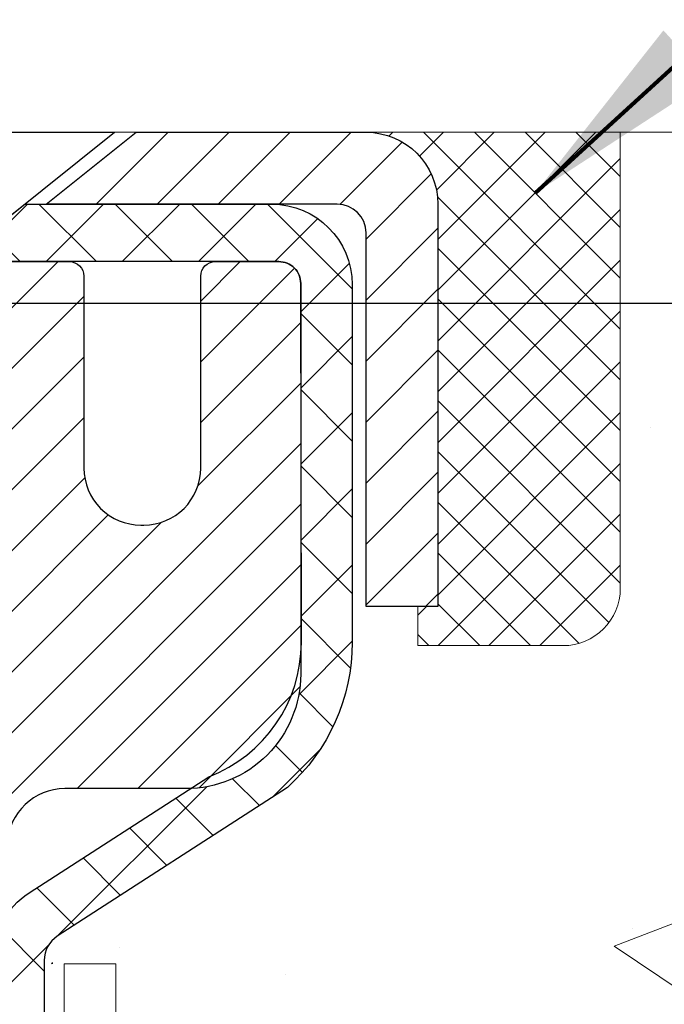
# Model space of a CAD drawing. Units: inches. Extents: x 5.4 to 54.7, y 1.6 to 41.6.
# Drawn here: x 30.8 to 31.7, y 28.5 to 29.8 of the extents above; entities that cross this region are included whole.
import ezdxf

# ---------------------------------------------------------------- set-up
doc = ezdxf.new("R2010")
doc.units = ezdxf.units.IN
doc.header["$MEASUREMENT"] = 0
for name, color, linetype, lineweight in [('CAPPING STRIP - H', 251, 'Continuous', 15), ('CAPPING STRIP - L', 7, 'Continuous', 25), ('CONCRETE - H', 130, 'Continuous', 9), ('CONCRETE - L', 132, 'Continuous', 13), ('DECK COAT - L', 22, 'Continuous', 18), ('DIMS', 50, 'Continuous', 25), ('MIG RETAINER - H', 251, 'Continuous', 20), ('MIG RETAINER - L', 7, 'Continuous', 30), ('PVC SIDESHEET - H', 170, 'Continuous', 20), ('PVC SIDESHEET - L', 150, 'Continuous', 25), ('SCREW - L', 1, 'Continuous', 25), ('SEALANT - H', 50, 'Continuous', 15), ('SEALANT - L', 52, 'Continuous', 20), ('TEXT - 4', 241, 'Continuous', 25)]:
    doc.layers.add(name, color=color, linetype=linetype, lineweight=lineweight)
doc.styles.add('ROMANS', font='romans', dxfattribs={"width": 0.9})
doc.styles.get("Standard").update_dxf_attribs({"font": 'arial.ttf'})
doc.dimstyles.get("Standard").update_dxf_attribs({"dimtxt": 0.18, "dimasz": 0.18, "dimexe": 0.18, "dimexo": 0.0625, "dimgap": 0.09, "dimtad": 0, "dimtih": 1, "dimtoh": 1, "dimdec": 4, "dimzin": 0, "dimdsep": 46, "dimtxsty": 'Standard', "dimcen": 0.09, "dimadec": 0, "dimazin": 0, "dimtfac": 1, "dimtdec": 4, "dimtofl": 0, "dimtmove": 0, "dimatfit": 3, "dimfxl": 1, "dimtolj": 1, "dimtzin": 0, "dimarcsym": 0})

# ---------------------------------------------------------------- blocks, each defined once
blk = doc.blocks.new('*D8')
at = {"layer": 'DEFPOINTS', "color": 0, "transparency": 16777216}
for p in [(28.7892460571494, 29.43526724413744), (30.42966994896694, 25.43426724413773), (34.96861114800352, 25.43426724413773)]:
    blk.add_point(p, dxfattribs=at)
at = {"layer": 'DIMS', "color": 0, "lineweight": -2, "transparency": 16777216}
for p, q in [((28.9892460571494, 29.43526724413744), (35.16861114800352, 29.43526724413744)), ((34.96861114800352, 29.23526724413744), (34.96861114800352, 28.00239419045267)), ((34.96861114800352, 25.63426724413772), (34.96861114800352, 26.70906085711933)), ((30.62966994896694, 25.43426724413773), (35.16861114800352, 25.43426724413773))]:
    blk.add_line(p, q, dxfattribs=at)
at = {"layer": 'DIMS', "color": 0, "transparency": 16777216}
for points in [[(34.93527781467019, 29.23526724413744), (35.00194448133685, 29.23526724413744), (34.96861114800352, 29.43526724413744)], [(34.93527781467019, 25.63426724413772), (35.00194448133685, 25.63426724413772), (34.96861114800352, 25.43426724413773)]]:
    blk.add_solid(points, dxfattribs=at)
at = {"layer": 'DIMS', "color": 0, "transparency": 16777216, "insert": (34.96861114800351, 27.355727523786), "char_height": 0.28, "attachment_point": 5, "style": 'ROMANS'}
blk.add_mtext('\\A1;4 IN\\P [101.6mm]', dxfattribs=at)
blk = doc.blocks.new('*X6')
at = {"color": 0}
for p, q in [((1237.986130794628, 929.2961535421395), (1237.97385116075, 929.3084331760182)), ((1238.536813030436, 929.1775962613214), (1238.667649945133, 929.3084331760183)), ((1239.602059879881, 928.4750761578006), (1240.435416898099, 929.3084331760183)), ((1246.588648714498, 922.4614025752369), (1239.741618113716, 929.3084331760182)), ((1240.190661302946, 927.2959106278986), (1242.203183851066, 929.3084331760184)), ((1240.238648714498, 923.8083641335176), (1245.738717756998, 929.3084331760184)), ((1240.238648714498, 925.5761310864839), (1243.970950804032, 929.3084331760184)), ((1246.588648714498, 924.2291695282032), (1241.509385066682, 929.3084331760182)), ((1246.588648714498, 925.9969364811695), (1243.277152019649, 929.3084331760182)), ((1246.588648714498, 927.7647034341359), (1245.044918972615, 929.3084331760182)), ((1240.238648714498, 922.0405971805513), (1246.588648714498, 928.3905971805514)), ((1246.588648714498, 920.6936356222706), (1240.226369080619, 927.0559152561492)), ((1240.238648714498, 920.2728302275848), (1246.588648714498, 926.622830227585)), ((1246.588648714497, 918.9258686693039), (1240.238648714498, 925.2758686693037)), ((1240.238648714498, 918.5050632746186), (1246.588648714498, 924.8550632746186)), ((1246.588648714497, 917.1581017163379), (1240.238648714498, 923.5081017163377)), ((1240.238648714498, 916.7372963216523), (1246.588648714498, 923.0872963216523)), ((1246.588648714497, 915.3903347633716), (1240.238648714498, 921.7403347633713)), ((1240.238648714498, 914.9695293686858), (1246.588648714498, 921.3195293686858)), ((1246.588648714497, 913.6225678104047), (1240.238648714498, 919.9725678104049)), ((1240.238648714498, 913.2017624157195), (1246.588648714498, 919.5517624157194)), ((1246.193007264837, 912.2504423070994), (1240.238648714498, 918.2048008574385)), ((1240.249262063965, 911.4446088122202), (1246.588648714498, 917.783995462753)), ((1245.15052543455, 911.5251571844204), (1240.238648714498, 916.4370339044722)), ((1242.017029016931, 911.4446088122202), (1246.588648714498, 916.0162285097866)), ((1243.463306853783, 911.4446088122203), (1240.238648714498, 914.6692669515057)), ((1243.784795969898, 911.4446088122203), (1246.588648714498, 914.2484615568203)), ((1239.538648714498, 912.5017624157197), (1239.845319474796, 912.8084331760185)), ((1241.695539900817, 911.4446088122203), (1240.238648714498, 912.9014999985397)), ((1239.92777294785, 911.4446088122202), (1239.538648714498, 911.833733045573))]:
    blk.add_line(p, q, dxfattribs=at)

msp = doc.modelspace()

# ---------------------------------------------------------------- hatches: boundary and pattern name
at = {"layer": 'CAPPING STRIP - H'}
h = msp.add_hatch(dxfattribs=at)
h.set_pattern_fill('ANSI31', color=256, scale=0.47244, angle=90, style=0)
h.set_pattern_definition([(45.00000000000001, (-966.0586827433953, 446.7051531015865), (0.04175819096297156, -0.04175819096297156), [])])
edge = h.paths.add_edge_path()
edge.add_line((30.00315670006478, 29.53329956780602), (29.98554993602386, 29.63013677003176))
edge.add_line((29.98554993602386, 29.63013677003153), (30.1898599758448, 29.6672840499997))
edge.add_arc((30.21450944550509, 29.53171196688834), 0.1377947244043846, 90.00000000099271, 100.30484647022479, ccw=False)
edge.add_line((30.21450944550281, 29.6695066912929), (30.44935678641434, 29.6695066912929))
edge.add_line((30.44935678641434, 29.6695066912929), (30.57238779035208, 29.57108188814266))
edge.add_line((30.57238779035208, 29.57108188814266), (30.21450944550281, 29.57108188814266))
edge.add_arc((30.21450944550554, 29.53171196687538), 0.03936992126728001, 90.00000000430171, 100.3048464714298)
edge.add_line((30.20746673988617, 29.57044684777282), (30.00315670006478, 29.53329956780602))
edge = h.paths.add_edge_path()
edge.add_arc((31.23675521161442, 29.53171196688243), 0.03936992126011774, 359.9999999998346, 449.9999999998345)
edge.add_line((31.23675521161442, 29.57108188814266), (30.83813475885665, 29.57108188814266))
edge.add_line((30.83813475885665, 29.57108188814266), (30.96116576279439, 29.6695066912929))
edge.add_line((30.96116576279439, 29.6695066912929), (31.27612513287397, 29.6695066912929))
edge.add_arc((31.27612513287397, 29.57108188814266), 0.09842480315012381, -6.622258297284134e-11, 89.99999999993378, ccw=False)
edge.add_line((31.37454993602398, 29.57108188814266), (31.37454993602398, 29.01990299050215))
edge.add_line((31.37454993602398, 29.01990299050215), (31.27612513287397, 29.01990299050215))
edge.add_line((31.27612513287397, 29.01990299050215), (31.27612513287443, 29.53171196688243))
at = {"layer": 'CONCRETE - H'}
h = msp.add_hatch(dxfattribs=at)
h.set_pattern_fill('AR-CONC', color=256, scale=0.19)
h.set_pattern_definition([(49.99999999999999, (291.9621702595746, 589.204170622794), (1.362794346941432, -0.1192290564669307), [0.1425, -1.5675]), (355, (291.9621702595746, 589.204170622794), (-0.2636275338647, 1.429165054030022), [0.114, -1.254]), (100.45144446, (292.0757364534746, 589.194234869194), (1.099166808781513, 1.309935982840396), [0.1211063647999999, -1.332170012799998]), (46.18420000000002, (291.9621702595746, 589.584170622794), (2.027758528275987, -0.3144866335068454), [0.2137499999999998, -2.351249999999996]), (96.63563549, (292.1311500750746, 589.557963339494), (1.775857696781034, 1.850825341471646), [0.1816596498, -1.998256144]), (351.1841639899999, (291.9621702595746, 589.584170622794), (1.775857695604069, 1.850825340512981), [0.171, -1.8810000019]), (21, (292.1521702595746, 589.489170622794), (1.134123399025077, -0.7649758922641438), [0.1425, -1.5675]), (326.0000000000001, (292.1521702595746, 589.489170622794), (0.4622991306510053, 1.377785085589021), [0.114, -1.254]), (71.45144474, (292.2466805421747, 589.425422632194), (1.596422515786945, 0.6128091903320723), [0.121106361, -1.3321700128]), (37.50000000000001, (291.9621702595746, 589.204170622794), (0.02310372510285227, 0.6324983222794919), [0, -1.2388, 0, -1.273, 0, -1.25875]), (7.499999999999999, (291.9621702595746, 589.204170622794), (0.4998321211400824, 0.7493822525764845), [0, -0.7258, 0, -1.2103, 0, -0.47975]), (327.5, (291.5384702595746, 589.204170622794), (1.014262628727577, -0.04285425629532154), [0, -0.475, 0, -1.482, 0, -1.9665]), (317.5, (291.3484702595746, 589.204170622794), (1.108053721750534, 0.1901994664314037), [0, -0.6175, 0, -0.9842, 0, -1.3965])])
edge = h.paths.add_edge_path()
edge.add_spline(control_points=[(36.5237379528113, 29.669573982923), (37.023832514491, 29.09065811283956), (33.45894189470965, 29.65435229575963), (32.63347242294748, 26.41691062750881), (32.33303315477337, 22.45662212774608), (39.77318442328976, 21.15955217193414), (38.0307712803143, 20.91352488804592)], knot_values=[0, 0, 0, 0, 1.775703194991294, 4.788813754012003, 9.216537368085499, 13.30111867800318, 13.30111867800318, 13.30111867800318, 13.30111867800318], degree=3, periodic=0)
edge.add_line((38.03077128031521, 20.91352488804353), (36.80988448331584, 20.91352488804171))
edge.add_line((36.80988448331584, 20.91352488804171), (36.80988448331038, 21.03950889655483))
edge.add_line((36.80988448331038, 21.03950889655483), (36.80988448331038, 21.11037489655485))
edge.add_line((36.80988448331038, 21.11037489655485), (36.14020078331055, 21.11037489655485))
edge.add_arc((36.14020078331026, 21.14974489655516), 0.03937000000030366, 240.0000000001821, 270.0000000004136, ccw=False)
edge.add_line((36.12051578331022, 21.11564947640785), (35.98475487569243, 21.19403107296649))
edge.add_arc((35.92963687569267, 21.09856389655648), 0.1102359999985231, 59.99999999969739, 89.99999999991137)
edge.add_line((35.92963687569284, 21.20879989655499), (35.02167893466373, 21.20879989655487))
edge.add_arc((35.02167893466378, 21.24816989655495), 0.03937000000007629, 239.9999999997189, 269.99999999991724, ccw=False)
edge.add_line((35.00199393466357, 21.21407447640798), (34.32190674850489, 21.6067224792256))
edge.add_arc((34.26190680777756, 21.50279939655116), 0.1199999999993378, 60.00003267855159, 90)
edge.add_line((34.26190680777756, 21.62279939655048), (34.05046542521791, 21.6227993965506))
edge.add_arc((34.05046542521779, 21.66216939655045), 0.03936999999984891, 225, 270.0000000001654, ccw=False)
edge.add_line((34.02262663124259, 21.63433060257524), (33.90616010710977, 21.75079712670766))
edge.add_arc((33.65645813280287, 21.50109515240138), 0.3531319186157165, 44.99999999992827, 76.0979991088519)
edge.add_arc((33.36717353971994, 20.33232537896027), 1.557170273114751, 76.09799910893632, 103.9020008910657)
edge.add_arc((33.07788894663634, 21.50109515240036), 0.3531319186165587, 103.9020008910097, 134.9999999999739)
edge.add_line((32.82818697232926, 21.75079712670766), (32.71172044819644, 21.63433060257524))
edge.add_arc((32.68388165422135, 21.66216939654965), 0.03936999999920433, 270.00000000008276, 315.00000000070196, ccw=False)
edge.add_line((32.68388165422141, 21.62279939655048), (30.9729765517373, 21.62279939655037))
edge.add_arc((30.97297655173742, 21.66216939655033), 0.0393699999999626, 179.9999999998346, 269.9999999998346, ccw=False)
edge.add_line((30.9336065517374, 21.66216939655045), (30.93360655173672, 27.0232206287584))
edge.add_arc((30.97297655173708, 27.02322062875823), 0.03937000000036051, 107.3023772369553, 179.9999999997518, ccw=False)
edge.add_line((30.96126734336679, 27.06080907564513), (30.97854028446011, 27.06733507243974))
edge.add_line((30.97854028446011, 27.06733507243974), (30.99571688063418, 27.07404945250813))
edge.add_line((30.99571688063418, 27.07404945250813), (31.0127007869711, 27.08114059912362))
edge.add_line((31.0127007869711, 27.08114059912362), (31.02939565855024, 27.08879689555977))
edge.add_line((31.02939565855024, 27.08879689555977), (31.04570515045418, 27.09720672508991))
edge.add_line((31.04570515045418, 27.09720672508991), (31.06154406477901, 27.10652229681103))
edge.add_line((31.06154406477901, 27.10652229681103), (31.07688459408894, 27.11670957689069))
edge.add_line((31.07688459408894, 27.11670957689069), (31.09171734825497, 27.12767476385091))
edge.add_line((31.09171734825497, 27.12767476385091), (31.10603294567602, 27.13932402853573))
edge.add_line((31.10603294567602, 27.13932402853573), (31.11982200127079, 27.15156359301694))
edge.add_line((31.11982200127079, 27.15156359301694), (31.1330732804546, 27.16432689461397))
edge.add_line((31.1330732804546, 27.16432689461397), (31.14577066200729, 27.17761927749974))
edge.add_line((31.14577066200729, 27.17761927749974), (31.15790078960083, 27.19144735358362))
edge.add_line((31.15790078960083, 27.19144735358362), (31.16946358019061, 27.20577872276875))
edge.add_line((31.16946358019061, 27.20577872276875), (31.18046204127188, 27.22057190143403))
edge.add_line((31.18046204127188, 27.22057190143403), (31.19089918034126, 27.23578540595884))
edge.add_line((31.19089918034126, 27.23578540595884), (31.20077800489446, 27.25137775272231))
edge.add_line((31.20077800489446, 27.25137775272231), (31.21010152242718, 27.26730745810358))
edge.add_line((31.21010152242718, 27.26730745810358), (31.21887280406838, 27.28353308035742))
edge.add_line((31.21887280406838, 27.28353308035742), (31.22710004862404, 27.30001655211721))
edge.add_line((31.22710004862404, 27.30001655211721), (31.23480026433265, 27.31672560325467))
edge.add_line((31.23480026433265, 27.31672560325467), (31.24199132771685, 27.33362853503593))
edge.add_line((31.24199132771685, 27.33362853503593), (31.24869159193815, 27.35069513422844))
edge.add_line((31.24869159193815, 27.35069513422844), (31.2549239676988, 27.36790939176593))
edge.add_line((31.2549239676988, 27.36790939176593), (31.26071389780475, 27.38526319020196))
edge.add_line((31.26071389780475, 27.38526319020196), (31.26608685220492, 27.40274849668652))
edge.add_line((31.26608685220492, 27.40274849668652), (31.27106830084733, 27.42035727837004))
edge.add_line((31.27106830084733, 27.42035727837004), (31.27568371368136, 27.4380815024025))
edge.add_line((31.27568371368136, 27.4380815024025), (31.27995856065502, 27.45591313593389))
edge.add_line((31.27995856065502, 27.45591313593389), (31.28391831171814, 27.47384414611464))
edge.add_line((31.28391831171814, 27.47384414611464), (31.28758843681828, 27.49186650009427))
edge.add_line((31.28758843681828, 27.49186650009427), (31.29099440590528, 27.50997216502322))
edge.add_line((31.29099440590528, 27.50997216502322), (31.2941616889276, 27.52815310805148))
edge.add_line((31.2941616889276, 27.52815310805148), (31.29711575583326, 27.54640129632924))
edge.add_line((31.29711575583326, 27.54640129632924), (31.29988207657209, 27.56470869700673))
edge.add_line((31.29988207657209, 27.56470869700673), (31.3024861210921, 27.58306727723369))
edge.add_line((31.3024861210921, 27.58306727723369), (31.30457041839338, 27.59861286540934))
edge.add_line((31.30457041839338, 27.59861286540934), (31.30458815846225, 27.59861101147852))
edge.add_line((31.30458815846225, 27.59861101147852), (31.30730926127137, 27.61990584493686))
edge.add_line((31.30730926127137, 27.61990584493686), (31.30957929682847, 27.63836976671349))
edge.add_line((31.30957929682847, 27.63836976671349), (31.31178893596154, 27.6568527366402))
edge.add_line((31.31178893596154, 27.6568527366402), (31.31395680312067, 27.67528850701661))
edge.add_arc((31.25530933772637, 27.68221438803017), 0.05905499999991319, 353.2649378251149, 366.6781923675462)
edge.add_line((31.31396364861996, 27.68908205419769), (31.31178893596154, 27.70757603942355))
edge.add_line((31.31178893596154, 27.70757603942355), (31.30957929682847, 27.72605900935026))
edge.add_line((31.30957929682847, 27.72605900935026), (31.30730926127137, 27.74452293112643))
edge.add_line((31.30730926127137, 27.74452293112643), (31.30495335934222, 27.76295977190296))
edge.add_line((31.30495335934222, 27.76295977190296), (31.3024861210921, 27.7813614988296))
edge.add_line((31.3024861210921, 27.7813614988296), (31.29988207657209, 27.79972007905679))
edge.add_line((31.29988207657209, 27.79972007905679), (31.29711575583326, 27.81802747973405))
edge.add_line((31.29711575583326, 27.81802747973405), (31.2941616889276, 27.83627566801182))
edge.add_line((31.2941616889276, 27.83627566801182), (31.29099440590528, 27.85445661104007))
edge.add_line((31.29099440590528, 27.85445661104007), (31.28758843681828, 27.87256227596902))
edge.add_line((31.28758843681828, 27.87256227596902), (31.28391831171814, 27.89058462994888))
edge.add_line((31.28391831171814, 27.89058462994888), (31.27995856065502, 27.9085156401294))
edge.add_line((31.27995856065502, 27.9085156401294), (31.27568371368136, 27.92634727366079))
edge.add_line((31.27568371368136, 27.92634727366079), (31.27106830084733, 27.94407149769325))
edge.add_line((31.27106830084733, 27.94407149769325), (31.26608685220492, 27.96168027937677))
edge.add_line((31.26608685220492, 27.96168027937677), (31.26071389780475, 27.97916558586156))
edge.add_line((31.26071389780475, 27.97916558586156), (31.2549239676988, 27.99651938429759))
edge.add_line((31.2549239676988, 27.99651938429759), (31.24869159193815, 28.01373364183485))
edge.add_line((31.24869159193815, 28.01373364183485), (31.24199132771685, 28.03080024102758))
edge.add_line((31.24199132771685, 28.03080024102758), (31.23480026433265, 28.04770317280884))
edge.add_line((31.23480026433265, 28.04770317280884), (31.22710004862404, 28.06441222394631))
edge.add_line((31.22710004862404, 28.06441222394631), (31.21887280406838, 28.08089569570587))
edge.add_line((31.21887280406838, 28.08089569570587), (31.21010152242718, 28.09712131795971))
edge.add_line((31.21010152242718, 28.09712131795971), (31.20077800489446, 28.11305102334121))
edge.add_line((31.20077800489446, 28.11305102334121), (31.19089918034126, 28.12864337010468))
edge.add_line((31.19089918034126, 28.12864337010468), (31.18046204127188, 28.14385687462948))
edge.add_line((31.18046204127188, 28.14385687462948), (31.16946358019015, 28.15865005329454))
edge.add_line((31.16946358019015, 28.15865005329454), (31.15790078960083, 28.17298142247967))
edge.add_line((31.15790078960083, 28.17298142247967), (31.14577066200729, 28.18680949856356))
edge.add_line((31.14577066200729, 28.18680949856356), (31.13307328045414, 28.20010188144932))
edge.add_line((31.13307328045414, 28.20010188144932), (31.11982200127079, 28.21286518304658))
edge.add_line((31.11982200127079, 28.21286518304658), (31.10603294567602, 28.22510474752756))
edge.add_line((31.10603294567602, 28.22510474752756), (31.09171734825497, 28.23675401221261))
edge.add_line((31.09171734825497, 28.23675401221261), (31.07688459408894, 28.24771919917283))
edge.add_line((31.07688459408894, 28.24771919917283), (31.06154406477901, 28.25790647925249))
edge.add_line((31.06154406477901, 28.25790647925249), (31.04589191621392, 28.26711220570281))
edge.add_line((31.04589191621392, 28.26711220570281), (31.04589812898814, 28.26712254348525))
edge.add_line((31.04589812898814, 28.26712254348525), (31.04570515045418, 28.26722205097361))
edge.add_line((31.04570515045418, 28.26722205097361), (31.04589191621392, 28.26711220570281))
edge.add_line((31.04589191621392, 28.26711220570281), (31.02939565855024, 28.27563188050329))
edge.add_line((31.02939565855024, 28.27563188050329), (31.01270078697064, 28.28328817693922))
edge.add_line((31.01270078697064, 28.28328817693922), (30.99571688063418, 28.29037932355471))
edge.add_line((30.99571688063418, 28.29037932355471), (30.97854028446011, 28.2970937036231))
edge.add_line((30.97854028446011, 28.2970937036231), (30.96126734336661, 28.30361970041805))
edge.add_arc((30.97297655173702, 28.34120814730512), 0.03937000000055515, 180.0000000006618, 252.6976227629606, ccw=False)
edge.add_line((30.93360655173649, 28.34120814730466), (30.93360655173694, 28.45509758504512))
edge.add_line((30.93360655173694, 28.45509758504512), (30.93360655173694, 28.53044319616368))
edge.add_line((30.93360655173694, 28.53044319616368), (30.86274055173692, 28.53044319616368))
edge.add_line((30.86274055173692, 28.53044319616368), (30.83544565534322, 28.53044319616357))
edge.add_arc((30.87455155173649, 28.53499575228438), 0.03936999999941641, 122.90315213913269, 186.6402612620443, ccw=False)
edge.add_line((30.85316495510108, 28.56805040981261), (31.16838289555699, 28.77199864128546))
edge.add_arc((30.99069305173549, 28.97069099471333), 0.2665564328768204, 311.8061494065143, 360.000000000171)
edge.add_line((31.25724948461232, 28.97069099471413), (31.25724948461232, 29.01990459706361))
edge.add_line((31.25724948461232, 29.01990459706361), (31.27612744148939, 29.01990459706361))
edge.add_line((31.27612744148939, 29.01990459706361), (31.34699318952119, 29.01990459706361))
edge.add_line((31.34699318952119, 29.01990459706361), (31.34699318952119, 28.96621072447318))
edge.add_line((31.34699318952119, 28.96621072447318), (31.54581208715911, 28.96621072447318))
edge.add_arc((31.54581208715911, 29.04495088195348), 0.07874015748029706, 270, 360)
edge.add_line((31.6245522446394, 29.04495088195348), (31.6245522446394, 29.66950829785436))
edge.add_line((31.6245522446394, 29.66950829785436), (32.69167088542747, 29.66950829785436))
edge.add_line((32.69167088542747, 29.66950829785436), (36.5237379528113, 29.669573982923))
at = {"layer": 'MIG RETAINER - H'}
h = msp.add_hatch(dxfattribs=at)
h.set_pattern_fill('ANSI31', color=256, scale=0.47, style=0)
h.set_pattern_definition([(45, (-920.5292768917146, -408.5920163406471), (-0.04154252339470966, 0.04154252339470967), [])])
h.paths.add_polyline_path([(30.19166973113727, 26.76034188803295), (30.19166973113636, 27.46145879516724), (30.26596606541773, 27.526043613227), (30.42966973113619, 27.526043613227), (30.42966973113619, 26.76034188803295)])
edge = h.paths.add_edge_path()
edge.add_arc((30.97166973113383, 29.20934188803529), 0.07800000000003138, 270.000000000501, 360.0000000000418)
edge.add_line((31.04966973113426, 29.20934188803529), (31.0496697311338, 29.47234188803225))
edge.add_arc((31.06966973113379, 29.47234188803271), 0.02000000000020918, 90.00000000195422, 180.0000000006514, ccw=False)
edge.add_line((31.06966973113333, 29.49234188803269), (31.15666973113332, 29.49234188803451))
edge.add_arc((31.15666973113377, 29.46234188803454), 0.03000000000002956, 2.1719870346714742e-10, 90.0000000013028, ccw=False)
edge.add_line((31.18666973113397, 29.46234188803476), (31.18666973113443, 28.92734188802763))
edge.add_arc((31.02966973113473, 28.92734188802741), 0.1569999999999254, -90.00000000033191, 6.230038707144558e-11, ccw=False)
edge.add_line((31.02966973113382, 28.77034188802748), (30.8634094161763, 28.77034188802839))
edge.add_arc((30.86340941618721, 28.69160220299694), 0.07873968503150763, 90.00000000777618, 177.4144840053407)
edge.add_arc((30.66986695712069, 28.70034188803232), 0.114999999999426, 275.2124696741832, 357.41448399788595, ccw=False)
edge.add_arc((30.67849764244613, 28.60573474627893), 0.02000000000000517, 160.3257550186187, 275.2124696744299, ccw=False)
edge.add_arc((30.54845067601457, 28.65223236046734), 0.1181095275611714, 340.3257550185371, 642.6342225154141)
edge.add_arc((30.5786588361749, 28.51746697669603), 0.02000000000040289, -10.621520467928804, 102.63422251394002, ccw=False)
edge.add_arc((30.52066973113517, 28.52834188803411), 0.07899999999997757, 270.0000000008245, 349.3784795304081, ccw=False)
edge.add_line((30.52066973113608, 28.44934188803393), (30.44666973113465, 28.4493418880328))
edge.add_arc((30.4466697311351, 28.43234188803275), 0.01699999999999591, 90.00000000076633, 180)
edge.add_line((30.42966973113528, 28.43234188803275), (30.42966973113619, 27.83864016283849))
edge.add_line((30.42966973113573, 27.83864016283849), (30.26596606541773, 27.83864016283849))
edge.add_line((30.26596606541773, 27.83864016283849), (30.19166973113636, 27.90322498089848))
edge.add_line((30.19166973113636, 27.90322498089848), (30.19166973113408, 29.46234188803204))
edge.add_arc((30.22166973113383, 29.46234188803204), 0.02999999999985903, 90.00000000043423, 180.0000000002171, ccw=False)
edge.add_line((30.22166973113337, 29.49234188803201), (30.28666973113343, 29.49234188803269))
edge.add_arc((30.28666973113388, 29.47234188803271), 0.01999999999998181, 0, 90.00000000065143, ccw=False)
edge.add_line((30.30666973113387, 29.47234188803271), (30.30666973113432, 29.2093418880312))
edge.add_arc((30.3846697311343, 29.2093418880312), 0.07799999999997453, 180.0000000000835, 270.0000000004176)
edge.add_line((30.38466973113475, 29.13134188803122), (30.38866973113466, 29.13134188803122))
edge.add_arc((30.3886697311342, 29.2093418880312), 0.07799999999986085, 270.000000000334, 360.0000000001671)
edge.add_line((30.46666973113417, 29.20934188803142), (30.46666973113372, 29.47234188803203))
edge.add_arc((30.4866697311337, 29.47234188803203), 0.01999999999998181, 90.00000000032571, 180, ccw=False)
edge.add_line((30.4866697311337, 29.49234188803201), (30.62811637919015, 29.49234188803292))
edge.add_line((30.62811637919015, 29.49234188803292), (30.62811637919015, 29.16144668181563))
edge.add_line((30.62811637919015, 29.16144668181563), (30.64740194158787, 29.14211607491382))
edge.add_line((30.64740194158787, 29.14211607491382), (30.64740194158787, 29.0649738253286))
edge.add_line((30.64740194158787, 29.0649738253286), (30.70525862877651, 29.02640270053565))
edge.add_line((30.70525862877651, 29.02640270053565), (30.76311531596514, 29.0649738253286))
edge.add_line((30.76311531596514, 29.0649738253286), (30.76311531596514, 29.14211607491382))
edge.add_line((30.76311531596514, 29.14211607491382), (30.78240087836195, 29.16140163730973))
edge.add_line((30.78240087836195, 29.16140163730996), (30.78240087836195, 29.49234188803315))
edge.add_line((30.78240087836195, 29.49234188803292), (30.86966973113397, 29.49234188803315))
edge.add_arc((30.86966973113397, 29.47234188803316), 0.01999999999998181, 0, 90, ccw=False)
edge.add_line((30.88966973113395, 29.47234188803316), (30.8896697311344, 29.20934188803506))
edge.add_arc((30.96766973113438, 29.20934188803529), 0.07800000000008822, 180.000000000167, 270.000000000334)
edge.add_line((30.96766973113483, 29.13134188803509), (30.97166973113474, 29.13134188803509))
at = {"layer": 'PVC SIDESHEET - H'}
h = msp.add_hatch(dxfattribs=at)
h.set_pattern_fill('ANSI37', color=256, scale=0.59055, style=0)
h.set_pattern_definition([(45, (-153.5945092038481, 19.19162210838579), (-0.05219773870371446, 0.05219773870371446), []), (135, (-153.5945092038481, 19.19162210838579), (-0.05219773870371446, -0.05219773870371446), [])])
h.paths.add_polyline_path([(30.76431324312182, 28.46112234940518), (30.76431324312136, 28.53499414572219, -0.2544175294253038), (30.81466677254105, 28.62754718680265), (31.03553663479681, 28.77045154601399, 0.4033078353723514), (31.18666973111124, 28.92734188810426), (31.18666973111124, 28.95219185409918, 0.02353096692885778), (31.18754074312039, 28.97068938815267), (31.18754074311857, 29.46871988815236, 0.4142135623729873), (31.16391874311887, 29.49234188815229), (30.78399824335531, 29.49234188815115), (30.78399824335486, 29.5513970036974), (30.80860434891258, 29.57108188814335), (31.14701117599509, 29.57108188814448, -0.4142135623730915), (31.25724717599553, 29.46084588814472), (31.25724717599689, 28.97068938815267, -0.213440768600962), (31.16838058694168, 28.771997034724), (30.85316264648566, 28.56804880325092, 0.2544175294251872), (30.83517924312139, 28.53499414572219), (30.83517924312184, 28.46112234940518), (30.83517924312139, 28.27866424844672, 0.3306422189433676), (30.8771499457481, 28.22213443499994), (30.90091021764658, 28.21506282335907), (30.92396781761829, 28.20780265901124), (30.94664359780757, 28.1999828492534), (30.96878126547301, 28.19137431083903), (30.99022452787369, 28.18174796052211), (31.01081709226867, 28.17087471505682), (31.03040266591654, 28.15852549119689), (31.0488249874744, 28.14447129365465), (31.06597006927416, 28.12860155346892), (31.08184972868742, 28.11115813444861), (31.09649908006224, 28.09244816502576), (31.10995323774762, 28.0727787736322), (31.12224763530924, 28.05245501344837), (31.13343331574981, 28.03168045948872), (31.14358367322859, 28.01051338016567), (31.15277313208219, 27.9889988483443), (31.1610710398046, 27.96716727395404), (31.16854448328843, 27.94504253785693), (31.17526053907761, 27.92264849102583), (31.18128628371653, 27.90000898443339), (31.18668879374866, 27.87714786905247), (31.19153514571883, 27.85408899585617), (31.19589241617052, 27.83085621581689), (31.19982768164766, 27.8074733799075), (31.20340801869463, 27.7839643391011), (31.20670050385536, 27.76035294437009), (31.20977221367377, 27.7366630466878), (31.2126902246938, 27.71291849702664), (31.21552161345983, 27.6891431463597, -0.05933499155532457), (31.21550896575047, 27.67517621296214), (31.2126902246938, 27.65150706591351), (31.20977221367377, 27.62776251625258), (31.20670050385536, 27.60407261857006), (31.20340801869463, 27.58046122383929), (31.19982768164766, 27.55695218303288), (31.19589241617052, 27.5335693471235), (31.19153514571883, 27.51033656708422), (31.18668879374866, 27.48727769388768), (31.18128628371653, 27.46441657850676), (31.17526053907761, 27.44177707191455), (31.16854448328843, 27.41938302508323), (31.1610710398046, 27.39725828898612), (31.15277313208219, 27.37542671459608), (31.14358367322859, 27.35391218277471), (31.13343331574981, 27.33274510345166), (31.12224763530924, 27.31197054949201), (31.10995323774762, 27.29164678930818), (31.09649908006224, 27.27197739791462), (31.08184972868742, 27.25326742849177), (31.06597006927416, 27.23582400947146), (31.0488249874744, 27.21995426928573), (31.03040266591654, 27.20590007174349), (31.01081709226867, 27.19355084788356), (30.99022452787369, 27.18267760241827), (30.96878126547301, 27.17305125210135), (30.94664359780757, 27.16444271368699), (30.92396781761829, 27.15662290392914), (30.90091021764658, 27.14936273958131), (30.87762709063384, 27.14243313739815, 0.3329817396557117), (30.83517924312139, 27.08576131449434), (30.76431324313137, 27.08576131449434), (30.76431324312136, 27.10071619033341, -0.3608117966093517), (30.85419585713737, 27.20905692770851), (30.87451367381902, 27.2134029207706), (30.89465705641317, 27.21816538359224), (30.91445157083319, 27.223760785933), (30.93372278299159, 27.23060559755243), (30.95229775508153, 27.23910852430379), (30.97005405332914, 27.24941621636516), (30.98693073211336, 27.26135627378324), (31.00287056561967, 27.27473699524479), (31.01781632803215, 27.2893666794372), (31.03171079353626, 27.30505362504744), (31.04449673631746, 27.3216061307627), (31.05612806731153, 27.3388429665223), (31.06664400891407, 27.35666311577291), (31.07612322827947, 27.37500264961989), (31.08464460602556, 27.39379783987614), (31.0922870227688, 27.41298495835407), (31.0991293591261, 27.43250027686657), (31.10525049571572, 27.4522800672263), (31.11072931315323, 27.47226060124547), (31.11564469205689, 27.49237815073719), (31.12007491723045, 27.5125702188517), (31.12408458048606, 27.53280260737814), (31.1277245865914, 27.5530694044511), (31.13104524569064, 27.57336592708578), (31.13409686792841, 27.59368749229669), (31.13692976344839, 27.61402941709924), (31.13959424239567, 27.63438701850749), (31.14214061491396, 27.65475561353708), (31.14460724199, 27.67503229226043, 0.06060086340155051), (31.1446191911474, 27.6892950437383), (31.14214061491396, 27.7096699494033), (31.13959424239567, 27.73003854443289), (31.13692976344839, 27.75039614584114), (31.13409686792841, 27.7707380706437), (31.13104524569064, 27.7910596358546), (31.1277245865914, 27.81135615848928), (31.12408458048606, 27.83162295556225), (31.12007491723045, 27.85185534408868), (31.11564469205689, 27.87204741220319), (31.11072931315323, 27.89216496169491), (31.10525049571572, 27.91214549571431), (31.0991293591261, 27.93192528607381), (31.0922870227688, 27.95144060458632), (31.08464460602556, 27.97062772306425), (31.07612322827947, 27.98942291332049), (31.06664400891407, 28.00776244716747), (31.05612806731153, 28.02558259641808), (31.04449673631746, 28.04281943217769), (31.03171079353626, 28.05937193789294), (31.01781632803215, 28.07505888350318), (31.00287056561967, 28.0896885676956), (30.98693073211336, 28.10306928915714), (30.97005405332914, 28.11500934657523), (30.95229775508153, 28.12531703863659), (30.93372278299159, 28.13381996538795), (30.91445157083319, 28.14066477700738), (30.89465705641317, 28.14626017934814), (30.87451367381902, 28.15102264216979), (30.85419585713737, 28.15536863523187, -0.3608117966100778), (30.76431324312136, 28.2637093726072)])

# ---------------------------------------------------------------- linework, layer by layer
at = {"layer": 'CAPPING STRIP - L'}
msp.add_lwpolyline([(31.27612513287443, 29.53171196688243, 0.414213562373095), (31.23675521161442, 29.57108188814266), (30.83813475885665, 29.57108188814266), (30.96116576279439, 29.6695066912929), (31.27612513287397, 29.6695066912929, -0.414213562373095), (31.37454993602398, 29.57108188814266), (31.37454993602398, 29.01990299050215), (31.27612513287397, 29.01990299050215)], format="xyb", close=True, dxfattribs=at)
at = {"layer": 'CONCRETE - L'}
msp.add_line((30.19167088542747, 29.66957398292278), (38.52521758416981, 29.669573982923), dxfattribs=at)
at = {"layer": 'DECK COAT - L'}
msp.add_lwpolyline([(30.86273824312104, 28.34120488464271), (30.86273824312104, 28.53044158960223), (30.93360424312107, 28.53044158960223), (30.93360424312107, 28.34120654074344, 0.3282883506354047)], format="xyb", dxfattribs=at)
at = {"layer": 'MIG RETAINER - L'}
msp.add_lwpolyline([(30.78240087836195, 29.49234188803292), (30.86966973113397, 29.49234188803315, -0.4142135623735612), (30.88966973113395, 29.47234188803316), (30.88966973113395, 29.20934188803506, 0.4142135623747932), (30.96766973113483, 29.13134188803509), (30.97166973113474, 29.13134188803509, 0.4142135623714301), (31.04966973113426, 29.20934188803529), (31.0496697311338, 29.47234188803225, -0.4142135623672345), (31.06966973113333, 29.49234188803269), (31.15666973113332, 29.49234188803451, -0.4142135623789455), (31.18666973113397, 29.46234188803476), (31.18666973113443, 28.92734188802763, -0.414213562375043), (31.02966973113382, 28.77034188802748), (30.8634094161763, 28.77034188802839, 0.4010574505985916), (30.78474988773416, 28.69515418588401, -0.3748896829303737)], format="xyb", dxfattribs=at)
at = {"layer": 'PVC SIDESHEET - L'}
msp.add_lwpolyline([(30.76431324312182, 28.46112234940518), (30.76431324312136, 28.53499414572219, -0.2544175294253872), (30.81466677254105, 28.62754718680265), (31.06061379609184, 28.78667664630201, 0.3114351400790096), (31.18754074312039, 28.97068938815222), (31.18666973113397, 29.46234188803476, 0.4142135623812809), (31.15666973113332, 29.49234188803451), (30.78399824335531, 29.49234188815115), (30.78399824335486, 29.5513970036974), (30.80860434891258, 29.57108188814335), (31.14701117599509, 29.57108188814448, -0.4142135623730909), (31.25724717599553, 29.46084588814472), (31.25724717599689, 28.97068938815244, -0.2134407686008599), (31.16838058694168, 28.771997034724), (30.85316264648566, 28.56804880325115, 0.2544175294253872), (30.83517924312139, 28.53499414572241), (30.83517924312184, 28.46112234940518)], format="xyb", dxfattribs=at)
at = {"layer": 'SCREW - L'}
for p in [(30.47887816392006, 29.6695066912929), (30.78399505368509, 29.55139692751244)]:
    msp.add_line(p, (30.93163225840919, 29.6695066912929), dxfattribs=at)
at = {"layer": 'SEALANT - L'}
for p, q in [((31.27612473917327, 29.66950928971472), (31.62454993602398, 29.66950928971472)), ((31.62454993602398, 29.66950928971472), (31.62454993602398, 29.04494927539202)), ((31.34699088090576, 28.96620911791172), (31.34699088090576, 29.01990299050215)), ((31.34699088090576, 28.96620911791172), (31.54580977854368, 28.96620911791172))]:
    msp.add_line(p, q, dxfattribs=at)
msp.add_arc((31.54580977854368, 29.04494927539202), 0.07874015748031496, 270, 0, dxfattribs=at)

# ---------------------------------------------------------------- block references
at = {"layer": 'SEALANT - H', "xscale": 0.03937007874015748, "yscale": 0.03937007874015748, "zscale": 0.03937007874015748}
msp.add_blockref('*X6', (-17.45374332045265, -6.917436898317526), dxfattribs=at)

# ---------------------------------------------------------------- dimensions: what is measured, and where the dimension line sits
at = {"layer": 'DIMS'}
dim = msp.add_linear_dim(base=(34.96861114800352, 25.43426724413773), p1=(28.7892460571494, 29.43526724413744), p2=(30.42966994896694, 25.43426724413773), angle=90, text='<>\\P[]', dimstyle='Standard', override={"dimtxt": 0.28, "dimasz": 0.2, "dimexe": 0.2, "dimexo": 0.2, "dimgap": 0.2, "dimlunit": 5, "dimpost": ' IN', "dimtxsty": 'ROMANS', "dimfrac": 2}, dxfattribs=at)
dim.commit()
dim.dimension.update_dxf_attribs({"geometry": '*D8', "text_midpoint": (34.96861114800351, 27.355727523786), "dimtype": 160})

# ---------------------------------------------------------------- leaders
at = {"layer": 'TEXT - 4'}
for points in [[(28.78924605716299, 29.43526724414273), (32.58729003794433, 32.62740317616136), (32.91599159917568, 32.62731750684544)], [(31.50783350678516, 29.58625470919666), (33.15347423533672, 31.08856692220532), (33.33159088831999, 31.08856692220532)]]:
    msp.add_leader(points, dimstyle='Standard', override={"dimtxt": 0.7, "dimasz": 0.28, "dimexe": 0.5, "dimexo": 0.5, "dimtih": 0, "dimtoh": 0, "dimtxsty": 'ROMANS', "dimdle": 0.05, "dimclrd": 256, "dimclre": 256, "dimclrt": 256, "dimtfac": 0.3, "dimlwd": 65535, "dimlwe": 65535}, dxfattribs=at)

doc.saveas('drawing.dxf')
